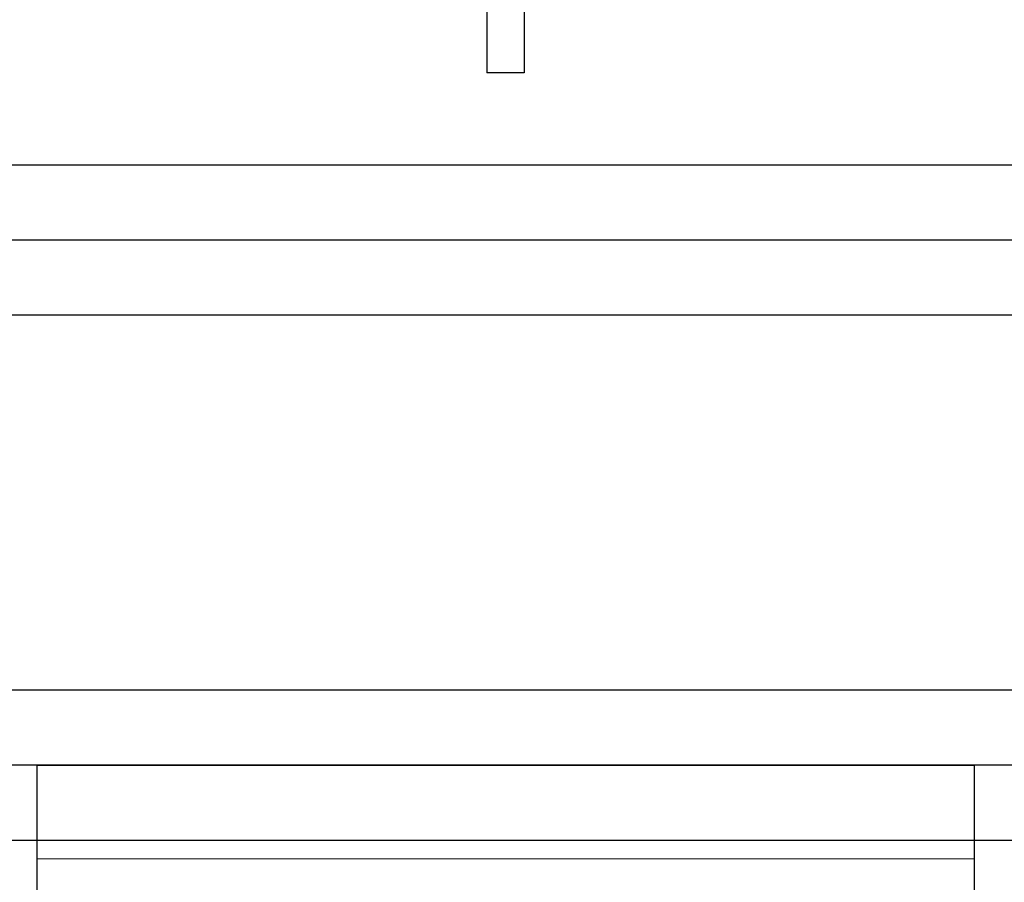
# Model space of a CAD drawing. Extents: x 532 to 3914, y 138 to 7526.
# Drawn here: x 1379 to 1405, y 6627 to 6650 of the extents above; entities that cross this region are included whole.
import ezdxf

# ---------------------------------------------------------------- set-up
doc = ezdxf.new("R2010")
doc.units = 0
doc.header["$LTSCALE"] = 20
doc.header["$MEASUREMENT"] = 0
doc.linetypes.add('AUSGEZOGEN', pattern=[0])
doc.layers.add('1', color=7, linetype='CONTINUOUS', true_color=0xffffff)
doc.layers.add('PROFIL-V', color=4, linetype='AUSGEZOGEN')
doc.layers.add('SPIDI-MA', color=6, linetype='CONTINUOUS')

# ---------------------------------------------------------------- blocks, each defined once
blk = doc.blocks.new('BEILAGE_D_11mm')
at = {"layer": '1', "color": 155, "linetype": 'Continuous', "lineweight": 25}
for p, q in [((1508.504, 5895.013), (1511.004, 5895.013)), ((1508.504, 5870.013), (1508.504, 5895.013)), ((1511.004, 5895.013), (1543.004, 5895.013)), ((1508.504, 5870.013), (1511.004, 5870.013)), ((1511.004, 5870.013), (1543.004, 5870.013))]:
    blk.add_line(p, q, dxfattribs=at)
at = {"layer": '1', "color": 155, "linetype": 'Continuous', "lineweight": 13}
blk.add_line((1511.004, 5870.013), (1511.004, 5895.013), dxfattribs=at)

msp = doc.modelspace()

# ---------------------------------------------------------------- linework, layer by layer
at = {"layer": 'SPIDI-MA', "color": 252, "linetype": 'Continuous'}
for p, q in [((1391.531, 6656.715), (1391.531, 6648.715)), ((1392.531, 6656.715), (1392.531, 6648.715)), ((1392.531, 6648.715), (1391.531, 6648.715)), ((1439.931, 6646.25), (1368.931, 6646.25)), ((1439.931, 6642.25), (1370.731, 6642.25)), ((1439.931, 6632.25), (1370.731, 6632.25)), ((1368.931, 6628.25), (1439.931, 6628.25))]:
    msp.add_line(p, q, dxfattribs=at)
at = {"layer": 'SPIDI-MA', "linetype": 'Continuous'}
for p, q in [((1439.931, 6644.25), (1370.731, 6644.25)), ((1439.931, 6630.25), (1370.731, 6630.25))]:
    msp.add_line(p, q, dxfattribs=at)

# ---------------------------------------------------------------- block references
at = {"layer": 'PROFIL-V', "rotation": 270}
msp.add_blockref('BEILAGE_D_11mm', (-4490.482, 8138.754), dxfattribs=at)

doc.saveas('drawing.dxf')
